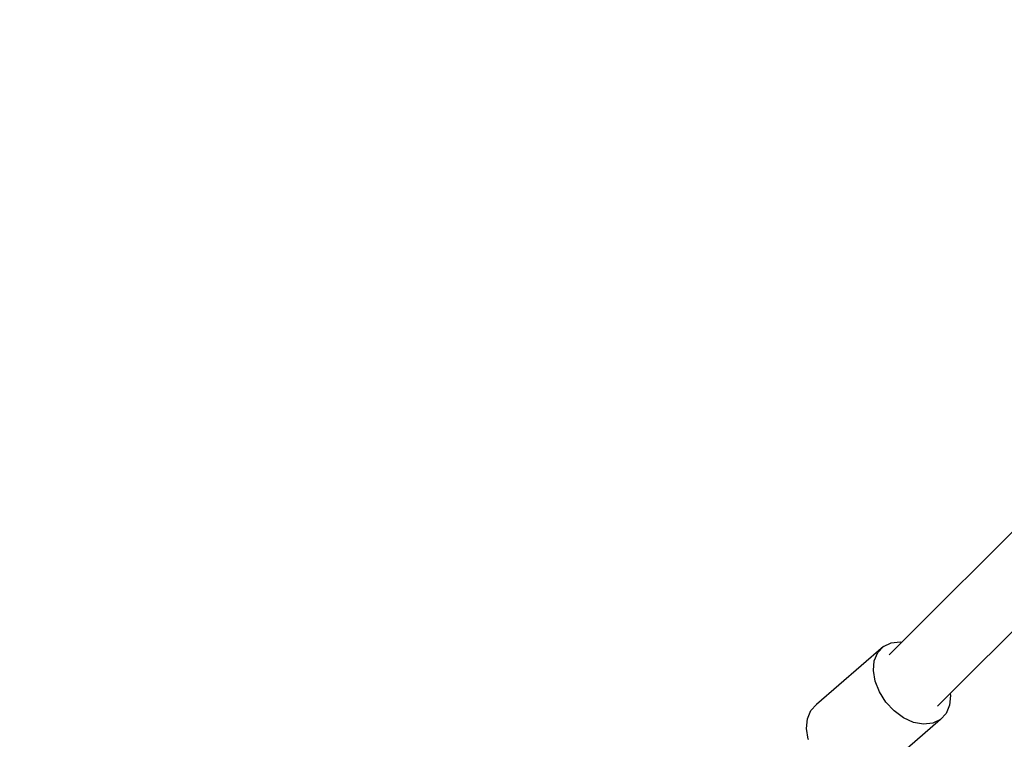
# Model space of a CAD drawing. Units: inches. Extents: x -551 to 549, y -550 to 550.
# Drawn here: x -255 to -230, y -233 to -214 of the extents above; entities that cross this region are included whole.
import ezdxf

# ---------------------------------------------------------------- set-up
doc = ezdxf.new("R2010")
doc.units = ezdxf.units.IN
doc.header["$MEASUREMENT"] = 0

# ---------------------------------------------------------------- blocks, each defined once
blk = doc.blocks.new('0419')
for p, q in [((-232.482, -230.499), (-217.512, -215.529)), ((-231.236, -231.826), (-216.418, -217.009)), ((-232.958, -230.61), (-234.683, -232.107)), ((-233.107, -230.769), (-232.958, -230.61)), ((-232.958, -230.61), (-232.759, -230.515)), ((-232.813, -230.83), (-232.482, -230.499)), ((-232.759, -230.515), (-232.524, -230.491)), ((-232.524, -230.491), (-232.482, -230.499)), ((-233.196, -230.981), (-233.107, -230.769)), ((-233.219, -231.233), (-233.196, -230.981)), ((-233.173, -231.507), (-233.219, -231.233)), ((-233.063, -231.784), (-233.173, -231.507)), ((-232.896, -232.045), (-233.063, -231.784)), ((-231.56, -232.151), (-231.236, -231.826)), ((-231.228, -231.875), (-231.25, -232.127)), ((-231.236, -231.826), (-231.228, -231.875)), ((-234.832, -232.266), (-234.683, -232.107)), ((-232.682, -232.272), (-232.896, -232.045)), ((-231.25, -232.127), (-231.339, -232.339)), ((-234.921, -232.479), (-234.832, -232.266)), ((-232.438, -232.451), (-232.682, -232.272)), ((-232.179, -232.569), (-232.438, -232.451)), ((-231.339, -232.339), (-231.488, -232.498)), ((-234.944, -232.731), (-234.921, -232.479)), ((-231.488, -232.498), (-233.213, -233.996)), ((-231.923, -232.617), (-232.179, -232.569)), ((-231.687, -232.593), (-231.923, -232.617)), ((-231.488, -232.498), (-231.687, -232.593)), ((-234.898, -233.004), (-234.944, -232.731)), ((-234.896, -233.01), (-234.898, -233.004))]:
    blk.add_line(p, q)
blk.add_circle((-0.617, 0.08), 550)

msp = doc.modelspace()

# ---------------------------------------------------------------- block references
msp.add_blockref('0419', (0, 0))

doc.saveas('drawing.dxf')
